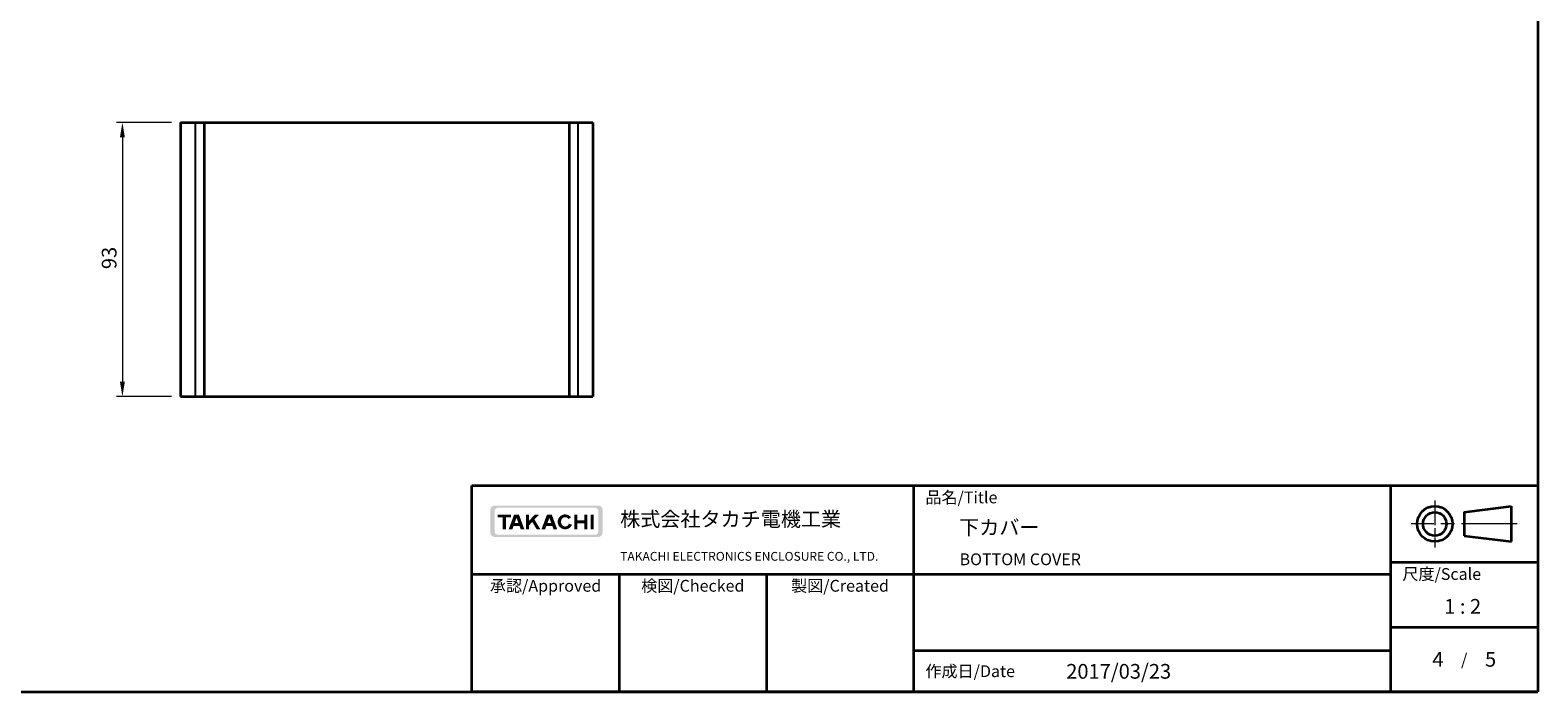
# Model space of a CAD drawing. Units: millimetres. Extents: x 0 to 3754, y 0 to 562.
# Drawn here: x 2646 to 3158, y 0 to 225 of the extents above; entities that cross this region are included whole.
import ezdxf
from ezdxf.enums import TextEntityAlignment as Align

# ---------------------------------------------------------------- set-up
doc = ezdxf.new("R2010")
doc.units = ezdxf.units.MM
doc.header["$LTSCALE"] = 2
doc.linetypes.add('CHAIN', pattern=[0.35429999999999995, 0.2362, -0.0295, 0.0591, -0.0295])
doc.layers.get('Defpoints').update_dxf_attribs({"lineweight": 25})
for name, color, linetype, lineweight in [('Border (ISO)', 7, 'Continuous', 35), ('Dimension (ISO)', 7, 'Continuous', 18), ('Hatch (ISO)', 1, 'Continuous', 18), ('Title (ISO)', 7, 'Continuous', 35), ('Visible (ISO)', 7, 'Continuous', 35), ('Visible Narrow (ISO)', 7, 'Continuous', 25)]:
    doc.layers.add(name, color=color, linetype=linetype, lineweight=lineweight)
doc.styles.add('Note Text (TK)', font='txt')
doc.styles.add('文字スタイル67', font='arial.ttf')
doc.dimstyles.new('Default - Method 1b (TK)', dxfattribs={"dimscale": 2, "dimtxt": 2.5, "dimasz": 2.5, "dimexe": 1, "dimexo": 1.499999999999999, "dimgap": 1, "dimtad": 1, "dimtoh": 1, "dimrnd": 1e-08, "dimdsep": 46, "dimtxsty": 'Note Text (TK)', "dimcen": 0.09, "dimdle": 5, "dimclrd": 100, "dimclre": 100, "dimclrt": 7, "dimadec": 1, "dimazin": 1, "dimtfac": 1, "dimtmove": 0, "dimatfit": 3, "dimfxl": 1, "dimtolj": 1, "dimlwd": -1, "dimlwe": -1, "dimarcsym": 0})

# ---------------------------------------------------------------- blocks, each defined once
blk = doc.blocks.new('図面枠 tk図枠')
at = {"layer": 'Border (ISO)'}
for p in [(405.4999999999999, 289), (14.50000000000001, 8.000000000000007)]:
    blk.add_line(p, (405.4999999999999, 8.000000000000007), dxfattribs=at)
blk = doc.blocks.new('表題欄 tk表題欄')
at = {"layer": 'Hatch (ISO)'}
h = blk.add_hatch(color=256, dxfattribs=at)
edge = h.paths.add_edge_path(flags=0)
edge.add_arc((95.57537688673352, 236.2990653650367), 0.5958259999999996, 269.9999999999897, 360)
edge.add_line((96.17120288673351, 236.2990653650368), (96.17120288673348, 239.7107813650365))
edge.add_arc((95.5753768867335, 239.7107813650366), 0.5958259999999996, 0, 90.0000000000068)
edge.add_line((95.57537688673342, 240.3066073650366), (79.13710888673356, 240.3066073650366))
edge.add_arc((79.13710888673353, 239.7107813650366), 0.5958259999999996, 89.99999999999744, 180)
edge.add_line((78.54128288673353, 239.7107813650365), (78.54128288673331, 236.2990653650368))
edge.add_arc((79.13710888673332, 236.2990653650365), 0.5958259999999996, 180, 270.0000000000231)
edge.add_line((79.13710888673356, 235.7032393650365), (95.57537688673342, 235.7032393650367))
edge = h.paths.add_edge_path()
edge.add_line((77.83935088673357, 239.9556413650366), (77.83935088673357, 236.0542053650368))
edge.add_arc((78.54128288673346, 236.0542053650367), 0.7019319999998935, 180, 270.0000000000087)
edge.add_line((78.54128288673357, 235.3522733650368), (96.17120288673352, 235.3522733650368))
edge.add_arc((96.17120288673351, 236.0542053650367), 0.7019319999998921, 270, 360)
edge.add_line((96.8731348867334, 236.0542053650368), (96.87313488673352, 239.9556413650366))
edge.add_arc((96.1712028867336, 239.9556413650367), 0.7019319999998921, 0, 90.00000000000873)
edge.add_line((96.17120288673348, 240.6575733650367), (78.54128288673357, 240.6575733650366))
edge.add_arc((78.54128288673357, 239.9556413650366), 0.7019319999999984, 90, 180)
for points in [[(79.07181288673355, 239.1476033650369), (79.07181288673355, 238.6578833650367), (79.92066088673353, 238.6578833650367), (79.92066088673353, 236.6581933650368), (80.50832488673353, 236.6581933650368), (80.50832488673353, 238.6578833650367), (81.35717288673355, 238.6578833650367), (81.35717288673355, 239.1476033650369)], [(85.68407849525303, 236.6581933650368), (84.9434673993943, 237.8918698287545), (84.41792288673358, 237.3246628822781), (84.41792288673358, 236.6581933650368), (83.89555488673355, 236.6581933650368), (83.89555488673355, 239.1476033650369), (84.41792288673358, 239.1476033650369), (84.41792288673358, 238.0993979968839), (85.38913556809511, 239.1476033650369), (86.10696490847272, 239.1476033650369), (85.31925422435492, 238.2974470774499), (86.30334488673353, 236.6581933650368)], [(92.09142939614459, 239.1476033650369), (92.09142939614459, 236.6581933650368), (92.60971639614465, 236.6581933650368), (92.60971639614465, 237.6580383650368), (93.76872039614462, 237.6580383650368), (93.76872039614462, 236.6581933650368), (94.28700739614459, 236.6581933650368), (94.28700739614459, 239.1476033650369), (93.76872039614462, 239.1476033650369), (93.76872039614462, 238.1477583650367), (92.60971639614465, 238.1477583650367), (92.60971639614465, 239.1476033650369)], [(94.84202339614467, 239.1476033650369), (94.84202339614467, 236.6581933650368), (95.36439139614473, 236.6581933650368), (95.36439139614473, 239.1476033650369)]]:
    blk.add_hatch(color=256, dxfattribs=at).paths.add_polyline_path(points)
h = blk.add_hatch(color=256, dxfattribs=at)
h.paths.add_polyline_path([(82.59020695886475, 237.7110913650368), (81.95242681460243, 237.7110913650368), (82.27131688673356, 238.5794973650367)], flags=0)
h.paths.add_polyline_path([(82.77903014574996, 237.1968853650368), (81.76360362771717, 237.1968853650368), (81.56578886050404, 236.6581933650368), (80.94907288673355, 236.6581933650368), (81.86321688673357, 239.1476033650369), (82.67941688673353, 239.1476033650369), (83.59356088673351, 236.6581933650368), (82.97684491296302, 236.6581933650368)])
h = blk.add_hatch(color=256, dxfattribs=at)
h.paths.add_polyline_path([(87.52707281460246, 237.7110913650368), (88.16485295886469, 237.7110913650368), (87.84596288673359, 238.5794973650367)], flags=0)
h.paths.add_polyline_path([(87.14043486050403, 236.6581933650368), (87.3382496277172, 237.1968853650368), (88.35367614574989, 237.1968853650368), (88.551490912963, 236.6581933650368), (89.16820688673343, 236.6581933650368), (88.25406288673352, 239.1476033650369), (87.43786288673356, 239.1476033650369), (86.52371888673358, 236.6581933650368)])
h = blk.add_hatch(color=256, dxfattribs=at)
edge = h.paths.add_edge_path()
edge.add_arc((90.52309888673334, 237.9028983650369), 1.273272000000011, 38.55054079078439, 336.5820184016556)
edge.add_line((91.69149139614446, 237.3968543650369), (91.17255542714857, 237.6216113977801))
edge.add_ellipse((90.52309888673352, 237.9028983650369), major_axis=(0, -0.7998759999999119), ratio=0.8673469387756529, start_angle=128.5505407907963, end_angle=426.582018401653, ccw=False)
edge.add_line((91.09381514418376, 238.3576891122095), (91.51887237036831, 238.6964075050431))
at = {"layer": 'Title (ISO)'}
for p, q in [((74.70882392282105, 244.052739026017), (255.7088239228211, 244.052739026017)), ((74.70882392282105, 209.052739026017), (74.70882392282105, 244.052739026017)), ((149.7088239228211, 244.052739026017), (149.7088239228211, 209.052739026017)), ((230.7088239228211, 244.052739026017), (230.7088239228211, 209.052739026017)), ((255.7088239228211, 244.052739026017), (255.7088239228211, 209.052739026017)), ((243.2088239228211, 239.552739026017), (251.2088239228211, 240.5527390260171)), ((243.2088239228211, 239.552739026017), (243.2088239228211, 235.552739026017)), ((251.2088239228211, 234.552739026017), (251.2088239228211, 240.5527390260171)), ((243.2088239228211, 235.552739026017), (251.2088239228211, 234.552739026017)), ((230.7088239228211, 231.052739026017), (255.7088239228211, 231.052739026017)), ((74.70882392282105, 229.052739026017), (230.7088239228211, 229.052739026017)), ((99.70882392282108, 229.052739026017), (99.70882392282108, 209.052739026017)), ((124.708823922821, 229.052739026017), (124.708823922821, 209.052739026017)), ((230.7088239228211, 220.052739026017), (255.7088239228211, 220.052739026017)), ((149.7088239228211, 216.052739026017), (230.7088239228211, 216.052739026017)), ((255.7088239228211, 209.052739026017), (74.70882392282105, 209.052739026017))]:
    blk.add_line(p, q, dxfattribs=at)
at = {"layer": 'Title (ISO)', "color": 4, "linetype": 'CHAIN', "lineweight": 18, "ltscale": 8.889559745788574}
blk.add_line((238.2088239228211, 241.552739026017), (238.2088239228211, 233.552739026017), dxfattribs=at)
at = {"layer": 'Title (ISO)', "color": 4, "linetype": 'CHAIN', "lineweight": 18, "ltscale": 20.00163269042969}
blk.add_line((252.2088239228211, 237.552739026017), (234.2088239228211, 237.552739026017), dxfattribs=at)
at = {"layer": 'Title (ISO)'}
for radius in [3, 2]:
    blk.add_circle((238.2088239228211, 237.552739026017), radius, dxfattribs=at)
at = {"layer": 'Title (ISO)', "color": 1, "char_height": 2.000000029802322, "line_spacing_factor": 1.5, "style": 'Note Text (TK)'}
for s, insert, attachment_point in [('\\fＭＳ Ｐゴシック|b0|i0;\\H2.0000;品名/Title', (151.708823922821, 242.052739026017), 4), ('\\fＭＳ Ｐゴシック|b0|i0;\\H2.0000;承認/Approved', (87.20882392282108, 227.052739026017), 5), ('\\fＭＳ Ｐゴシック|b0|i0;\\H2.0000;検図/Checked', (112.208823922821, 227.052739026017), 5), ('\\fＭＳ Ｐゴシック|b0|i0;\\H2.0000;製図/Created', (137.2088239228211, 227.052739026017), 5), ('\\fＭＳ Ｐゴシック|b0|i0;\\H2.0000;尺度/Scale', (232.7088239228211, 229.052739026017), 4), ('\\fＭＳ Ｐゴシック|b0|i0;\\H2.0000;作成日/Date', (151.708823922821, 212.552739026017), 4)]:
    blk.add_mtext(s, dxfattribs=dict(at, insert=insert, attachment_point=attachment_point))
at = {"layer": 'Title (ISO)', "color": 7, "line_spacing_factor": 1.5, "style": 'Note Text (TK)'}
for s, insert, char_height, attachment_point in [('株式会社タカチ電機工業', (99.87313488673345, 238.052739026017), 2.5, 4), ('\\fArial|b0|i0;\\H1.4986;TAKACHI ELECTRONICS ENCLOSURE CO., LTD.', (99.87313488673342, 232.052739026017), 1.49859994649887, 4), ('\\fＭＳ Ｐゴシック|b0|i0;\\H2.0000;/', (243.2088239228211, 214.552739026017), 2.000000029802322, 5)]:
    blk.add_mtext(s, dxfattribs=dict(at, insert=insert, char_height=char_height, attachment_point=attachment_point))
at = {"layer": 'Title (ISO)', "color": 7}
for tag, p, height, style in [('<品名>_001', (157.4957557410029, 235.6393867532898), 2.5, 'Note Text (TK)'), ('<Title>_001', (157.7088239228211, 230.5520568828656), 2.000000029802322, '文字スタイル67'), ('<尺度>_001', (240.3821193773665, 222.302739026017), 2.5, 'Note Text (TK)'), ('<ページ_No.>_001', (237.9488807410029, 213.302739026017), 2.5, 'Note Text (TK)'), ('<総ページ数>_001', (246.7997330137301, 213.302739026017), 2.5, 'Note Text (TK)'), ('作成日_001', (175.6250171046392, 211.2814322078352), 2.5, 'Note Text (TK)')]:
    blk.add_attdef(tag, p, '', height=height, dxfattribs=dict(at, style=style))
at = {"layer": 'Title (ISO)', "color": 7, "style": 'Note Text (TK)'}
blk.add_attdef('<承認>', text='', height=2.5, dxfattribs=at).set_placement((87.20882392282108, 217.052739026017), align=Align.MIDDLE_CENTER)
blk = doc.blocks.new('*D65')
at = {"layer": 'Defpoints', "color": 0}
for p in [(2696.999999999952, 193.2427868452327), (2677.271664082157, 100.2427868452326), (2696.999999999952, 100.2427868452326)]:
    blk.add_point(p, dxfattribs=at)
at = {"layer": 'Dimension (ISO)', "color": 100}
for p, q in [((2693.999999999952, 193.2427868452327), (2675.271664082157, 193.2427868452327)), ((2677.271664082157, 188.2427868452326), (2677.271664082157, 105.2427868452326)), ((2693.999999999952, 100.2427868452326), (2675.271664082157, 100.2427868452326))]:
    blk.add_line(p, q, dxfattribs=at)
for points in [[(2676.438330748823, 188.2427868452326), (2678.10499741549, 188.2427868452326), (2677.271664082157, 193.2427868452327)], [(2676.438330748823, 105.2427868452326), (2678.10499741549, 105.2427868452326), (2677.271664082157, 100.2427868452326)]]:
    blk.add_solid(points, dxfattribs=at)
at = {"layer": 'Dimension (ISO)', "color": 7, "insert": (2672.771664082157, 143.4899459361417), "char_height": 5, "attachment_point": 4, "rotation": 90, "style": 'Note Text (TK)'}
blk.add_mtext('\\A1;93', dxfattribs=at)

msp = doc.modelspace()

# ---------------------------------------------------------------- linework, layer by layer
at = {"layer": 'Visible (ISO)'}
for p, q in [((2696.999999999952, 193.2427868451904), (2836.999999999862, 193.2427868452326)), ((2696.999999999952, 193.2427868452326), (2696.999999999952, 100.2427868452326)), ((2704.999999999951, 193.2427868452311), (2704.999999999951, 100.242786845231)), ((2828.999999999863, 193.2427868452311), (2828.999999999863, 100.242786845231)), ((2836.999999999862, 193.2427868452326), (2836.999999999862, 100.2427868452326)), ((2696.999999999952, 100.2427868451904), (2836.999999999862, 100.2427868452326))]:
    msp.add_line(p, q, dxfattribs=at)
at = {"layer": 'Visible Narrow (ISO)'}
for p, q in [((2701.999999999951, 193.2427868452311), (2701.999999999951, 100.242786845231)), ((2831.999999999862, 193.2427868452311), (2831.999999999862, 100.242786845231))]:
    msp.add_line(p, q, dxfattribs=at)

# ---------------------------------------------------------------- block references
at = {"xscale": 2, "yscale": 2, "zscale": 2}
msp.add_blockref('図面枠 tk図枠', (2347, -16.00000000000001), dxfattribs=at)
ref = msp.add_blockref('表題欄 tk表題欄', (2646.582352154358, -418.105478052034), dxfattribs=dict(xscale=2, yscale=2, zscale=2))
ref.add_attrib('<品名>_001', '下カバー', (2961.460227272727, 53.34375000000001), dxfattribs={"layer": 'Title (ISO)', "color": 7, "height": 5, "style": 'Note Text (TK)'})
ref.add_attrib('<尺度>_001', '1 : 2', (3126.210227272727, 26.51420454545461), dxfattribs={"layer": 'Title (ISO)', "color": 7, "height": 5, "style": 'Note Text (TK)'})
ref.add_attrib('作成日_001', '2017/03/23', (2997.818181818182, 4.457386363636394), dxfattribs={"layer": 'Title (ISO)', "color": 7, "height": 5, "style": 'Note Text (TK)'})
ref.add_attrib('<Title>_001', 'BOTTOM COVER', (2961.590723049836, 42.99863571369712), dxfattribs={"layer": 'Title (ISO)', "color": 7, "height": 4.000000059604644, "style": '文字スタイル67'})
ref.add_attrib('<ページ_No.>_001', '4', (3122.167923694654, 8.500000000000018), dxfattribs={"layer": 'Title (ISO)', "color": 7, "height": 5, "style": 'Note Text (TK)'})
ref.add_attrib('<総ページ数>_001', '5', (3140.052523874489, 8.542633015006839), dxfattribs={"layer": 'Title (ISO)', "color": 7, "height": 5, "style": 'Note Text (TK)'})

# ---------------------------------------------------------------- dimensions: what is measured, and where the dimension line sits
at = {"layer": 'Dimension (ISO)', "color": 100}
dim = msp.add_linear_dim(base=(2677.271664082157, 100.2427868452326), p1=(2696.999999999952, 193.2427868452326), p2=(2696.999999999952, 100.2427868452326), angle=90, dimstyle='Default - Method 1b (TK)', override={"dimtoh": 0, "dimdec": 2, "dimtp": 0, "dimtm": 0, "dimtdec": 2, "dimtofl": 0, "dimatfit": 1}, dxfattribs=at)
dim.commit()
dim.dimension.update_dxf_attribs({"geometry": '*D65', "text_midpoint": (2677.271664082156, 146.7427868452326), "dimtype": 160})

doc.saveas('drawing.dxf')
